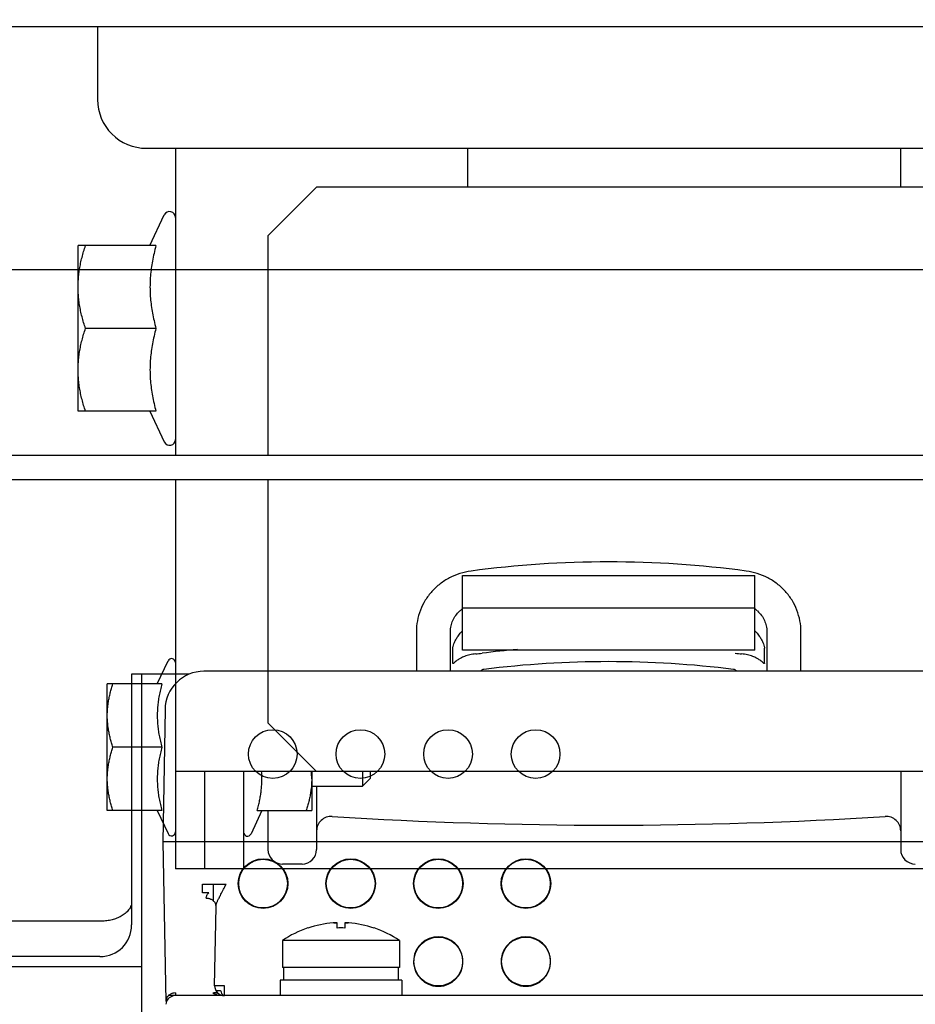
# Model space of a CAD drawing. Units: millimetres. Extents: x 178 to 96410, y -14547 to 37311.
# Drawn here: x 22353 to 22445, y 6596 to 6697 of the extents above; entities that cross this region are included whole.
import ezdxf

# ---------------------------------------------------------------- set-up
doc = ezdxf.new("R2010")
doc.units = ezdxf.units.MM
doc.layers.add('JONZAC. Plancher Haut - PLAN HAUT R+2', color=251, linetype='Continuous')

# ---------------------------------------------------------------- blocks, each defined once
blk = doc.blocks.new('Asc 1000kg Otis TLD')
for p, q in [((-0.1630000005243346, 1.287999997846782), (-0.1630000000586733, 2.410999997518957)), ((-0.1189999995986, 1.327499997802079), (-0.1189999998314306, 2.138390870764852)), ((-0.1165000001201406, 1.327499996870756), (-0.1165000003529713, 2.138390870764852)), ((-0.06350000004749745, 1.633254323154688), (-0.06349999981466681, 1.352745671756566)), ((-0.1505000003380701, 1.350499998778105), (-0.1504999998724088, 1.575499997474253)), ((-0.07650000008288771, 1.572499996982515), (-0.07650000031571835, 1.353499996475875)), ((-0.1464999999152496, 1.557999996468425), (-0.1465000001480803, 1.367999996989965)), ((-0.08650000009220093, 1.557999997399747), (-0.08649999985937029, 1.367999997921288)), ((-0.07929999998304993, 1.465499997138977), (-0.07929999998304993, 1.352194534614682)), ((-0.09679999959189445, 1.45717156957835), (-0.09680000029038638, 1.356430786661804)), ((-0.1464999999152496, 1.427999997511506), (-0.1505000003380701, 1.427999997511506)), ((-0.08649999985937029, 1.427999997511506), (-0.07850000483449548, 1.427999997511506)), ((-0.09680000005755574, 1.417749996297061), (-0.1008708641165867, 1.417749997228384)), ((-0.1008708638837561, 1.414249997586012), (-0.09679999982472509, 1.414249997586012)), ((-0.09762904478702694, 1.413999998010695), (-0.09918195905629545, 1.413999998010695)), ((-0.1066219451604411, 1.382999997586012), (-0.1066219444619492, 1.412999997846782)), ((-0.09895858087111264, 1.41299999691546), (-0.1066219444619492, 1.412999997846782)), ((-0.1033220704412088, 1.382999996654689), (-0.1033220706740394, 1.41299999691546)), ((-0.09895835060160607, 1.412999997846782), (-0.09895835083443671, 1.382999998517334)), ((-0.1504999996395782, 1.383499996736646), (-0.1464999994495884, 1.383499996736646)), ((-0.09895858087111264, 1.382999997586012), (-0.1066219451604411, 1.382999997586012)), ((-0.0976290445541963, 1.381999996490777), (-0.09918195905629545, 1.381999997422099)), ((-0.09679999959189445, 1.381749995984137), (-0.1008708636509255, 1.38174999691546)), ((-0.1008708638837561, 1.378249997273088), (-0.09679999982472509, 1.378249997273088)), ((-0.0691599998390302, 1.376499997451901), (-0.06640000024344772, 1.376499997451901)), ((-0.0691599998390302, 1.376499997451901), (-0.06915999960619956, 1.364499997347593)), ((-0.06640000024344772, 1.376499997451901), (-0.06640000024344772, 1.364499998278916)), ((-0.06640000001061708, 1.376392366364598), (-0.06509999989066273, 1.376392365433276)), ((-0.06510000012349337, 1.376749997958541), (-0.06350000051315874, 1.376749998889863)), ((-0.06509999965783209, 1.376749970950186), (-0.06509999965783209, 1.364250024780631)), ((-0.07043769850861281, 1.373899997211993), (-0.0704455851810053, 1.373899998143315)), ((-0.08649999985937029, 1.373499998822808), (-0.08580000011716038, 1.373499996960163)), ((-0.08500000007916242, 1.372699998319149), (-0.08580000011716038, 1.373499996960163)), ((-0.08650000032503158, 1.372699998319149), (-0.08500000007916242, 1.372699998319149)), ((-0.08499999961350113, 1.367499996908009), (-0.08500000007916242, 1.372699998319149)), ((-0.0709625604795292, 1.370899997651577), (-0.0704376989742741, 1.3708999985829)), ((-0.07043769827578217, 1.370099997147918), (-0.07096256024669856, 1.370099997147918)), ((-0.1465000001480803, 1.367999996989965), (-0.141500000259839, 1.362999998033047)), ((-0.09149999974761158, 1.362999998033047), (-0.08649999985937029, 1.367999997921288)), ((-0.08649999985937029, 1.367999997921288), (-0.08650000009220093, 1.353499998338521)), ((-0.08500000031199306, 1.367999996989965), (-0.0785000043688342, 1.367999996058643)), ((-0.08650000009220093, 1.367499996908009), (-0.08250000013504177, 1.367499996908009)), ((-0.08249999990221113, 1.361909987404943), (-0.08250000013504177, 1.367499996908009)), ((-0.07043769827578217, 1.367099996656179), (-0.0704455851810053, 1.367099998518825)), ((-0.07699999993201345, 1.366499996744096), (-0.07699999993201345, 1.364499998278916)), ((-0.06915999960619956, 1.364499997347593), (-0.06640000024344772, 1.364499998278916)), ((-0.06639999977778643, 1.364599998109043), (-0.06510000012349337, 1.364599998109043)), ((-0.06509999965783209, 1.364249997772276), (-0.06349999958183616, 1.364249997772276)), ((-0.141500000259839, 1.362999998033047), (-0.1190000000642613, 1.362999998033047)), ((-0.11649999988731, 1.362999996170402), (-0.09149999974761158, 1.362999998033047)), ((-0.08250000013504177, 1.362999997101724), (-0.07850000390317291, 1.362999998033047)), ((-0.08249999990221113, 1.362378883175552), (-0.08010595303494483, 1.361262520775199)), ((-0.08650000032503158, 1.360499997623265), (-0.07649999985005707, 1.360499997623265)), ((-0.07494417543057352, 1.356290928088129), (-0.07494417612906545, 1.358708331361413)), ((-0.06349999981466681, 1.358526331372559), (-0.06451745226513594, 1.358526333235204)), ((-0.073214748990722, 1.357410854659975), (-0.07494417612906545, 1.357395762577653)), ((-0.07406069745775312, 1.356928295455873), (-0.0740606983890757, 1.356290902011096)), ((-0.06451745226513594, 1.357526483945549), (-0.07262325973715633, 1.357667971402407)), ((-0.08650000009220093, 1.356499997898936), (-0.07649999985005707, 1.356499996967614)), ((-0.0740606983890757, 1.356290902011096), (-0.07494417566340417, 1.356290902011096)), ((-0.0965000003343448, 1.354920741170645), (-0.09650000010151416, 1.348999997600913)), ((-0.1505000001052395, 1.353499997407198), (-0.1190000002970919, 1.353499998338521)), ((-0.11649999988731, 1.353499997407198), (-0.07650000031571835, 1.353499996475875)), ((-0.09550000017043203, 1.3516327701509), (-0.09786904754582793, 1.352737475186586)), ((-0.08249999990221113, 1.351632768288255), (-0.08013095252681524, 1.352737475186586)), ((-0.06376795622054487, 1.353501862846315), (-0.06349999981466681, 1.353508876636624)), ((-0.1405000000959262, 1.350885679014027), (-0.1436535712564364, 1.352356213144958)), ((-0.1235000001033768, 1.350885679014027), (-0.120346428710036, 1.352356213144958)), ((-0.09550000017043203, 1.352101666852832), (-0.09550000017043203, 1.346499998122454)), ((-0.09286980971228331, 1.352431395091116), (-0.07929999998304993, 1.352194534614682)), ((-0.08900000026915222, 1.352101666852832), (-0.08900000003632158, 1.347080553881824)), ((-0.08250000036787242, 1.352101666852832), (-0.08249999966938049, 1.346499997191131)), ((-0.07929999951738864, 1.352215479128063), (-0.06288447149563581, 1.352502014487982)), ((-0.06324563699308783, 1.352568922564387), (-0.06288574927020818, 1.352575205266476)), ((-0.1404999998630956, 1.351498850621283), (-0.1404999998630956, 1.343499996699393)), ((-0.1319999996339902, 1.351498851552606), (-0.1319999994011596, 1.344259186647832)), ((-0.1235000003362074, 1.351498852483928), (-0.1235000001033768, 1.343499997630715)), ((-0.09649999963585287, 1.349999996833503), (-0.05849999992642552, 1.349999996833503)), ((-0.0664999996079132, 1.327499996870756), (-0.06650000007357448, 1.349999996833503)), ((-0.09650000010151416, 1.348999997600913), (-0.0707499998388812, 1.348999998532236)), ((-0.08249999966938049, 1.346499997191131), (-0.09550000017043203, 1.346499998122454)), ((-0.07112616824451834, 1.345749997533858), (-0.07112616847734898, 1.328999998047948)), ((-0.06750000023748726, 1.34574999846518), (-0.06749999977182597, 1.329999998211861)), ((-0.1629999998258427, 1.345499997027218), (-0.1555000002263114, 1.345499997027218)), ((-0.1235000001033768, 1.343499997630715), (-0.1404999998630956, 1.343499996699393))]:
    blk.add_line(p, q)
blk.add_lwpolyline([(-1.288000000058673, 2.414999997243285), (-0.1380000001518056, 2.414999997243285), (-0.1379999999189749, 0.3149999976158142), (-0.1379999999189749, 0.3149999976158142), (-1.287999999825843, 0.3149999966844916), (-1.287999999825843, 0.3149999966844916), (-1.288000000058673, 2.414999997243285), (-1.288000000058673, 2.414999997243285)])
for centre, radius, start, end in [((-0.07850000017788261, 1.429499996826053), 0.001499999999999999, 269.9999999799897, 0), ((-0.08039940160233527, 1.426499998196959), 0.001499999999999999, 90.00000004669074, 183.6150744844219), ((-0.5315000001573935, 1.397999998182058), 0.4504999999999998, 356.3849255155781, 3.615074484421931), ((-0.1004463060526177, 1.411252876743674), 0.006702906795799998, 162.4728141589903, 172.412896850514), ((-0.1007735765306279, 1.411300289444625), 0.002982630666599999, 137.9445885309143, 145.0632779691593), ((-0.0009102082112804055, 1.397999997250736), 0.107117444553, 172.4156899764825, 187.5843099697432), ((-0.1115943606710061, 1.412642145529389), 0.013047301594, 352.7695095586879, 355.6820076706271), ((0.005704892450012267, 1.397999996319413), 0.1034931164242, 172.8782536660172, 187.1217463339828), ((-0.0964779577916488, 1.410766890272498), 0.0005157960823999998, 160.7389996739313, 172.8738908740358), ((-0.06699971354100853, 1.389499997720122), 0.002543583963799999, 347.3931308563711, 12.60686914362888), ((0.003900403273291886, 1.397986719384789), 0.1033702803168, 185.1846319259088, 187.2173142044973), ((-0.1114525228040293, 1.383372195065022), 0.0129047662842, 4.301896347634883, 7.246565769735248), ((-0.1004463058197871, 1.38474711868912), 0.006702906795799998, 187.5871031486053, 197.5271858410097), ((-0.0669997128425166, 1.38049999717623), 0.002543583963799999, 347.3931308563711, 12.60686914362888), ((-0.06029739149380475, 1.37049999833107), 0.01070260869559999, 145.9019380134923, 161.4773477164418), ((-0.06029739149380475, 1.37049999833107), 0.0106951312704, 161.4639263630078, 175.7102466788259), ((-0.0656505866209045, 1.370901525951922), 0.005326898240799998, 175.7100475652379, 176.3479697516325), ((-0.06567173160146922, 1.370902985334396), 0.005305703125199998, 175.7086966846209, 176.3491672523625), ((-0.07083265308756381, 1.370952150784433), 0.0001399852024, 199.3181196504969, 201.8737925432595), ((-0.07074053410906345, 1.370968664996326), 0.0002324026205999999, 195.6876601773486, 197.185633688673), ((-0.06029739149380475, 1.37049999833107), 0.0101481935778, 177.7410511382228, 182.2589488617772), ((-0.07083265332039446, 1.370047844946384), 0.0001399852024, 158.1262075112298, 160.6818803472965), ((-0.07074053410906345, 1.370031329803169), 0.0002324026207999999, 162.8143663132978, 164.3123398208479), ((-0.08039940136950463, 1.369499996304512), 0.001499999999999999, 176.3849255155781, 269.9999999799897), ((-0.06565058685373515, 1.370098469778895), 0.005326898237999998, 183.6520303016199, 184.2899524347621), ((-0.06567173136863858, 1.370097009465098), 0.005305703159399999, 183.6508328008901, 184.2913033153791), ((-0.06029739149380475, 1.37049999833107), 0.0106951312704, 184.289753321174, 198.5360736391127), ((-0.07850000041071326, 1.366499997675419), 0.001499999999999999, 0, 89.99999997998968), ((-0.08574758644681424, 1.35894819162786), 0.008551806792999998, 90.01617053310919, 95.04938027850953), ((-0.06029739149380475, 1.37049999833107), 0.01070260869559999, 198.5226522835581, 214.0980619273634), ((-0.07849999971222132, 1.364499998278916), 0.001499999999999999, 269.9999999799897, 0), ((-0.08027499995660037, 1.360899996943772), 0.0003999999999999999, 269.9999999799897, 65.00000000242612), ((-0.06450000044424087, 1.358526331372559), 0.0009999999999999996, 268.9999999918671, 0), ((-0.06928254815284163, 1.357952984049916), 0.005299381103999998, 1.83594853208779, 2.391697434153535), ((-0.063993014045991, 1.35877410043031), 0.0005999921875999997, 270.500077001488, 325.4022849360537), ((-0.066024562693201, 1.358427504077554), 0.002513060770599999, 338.8814848729233, 344.3193823355133), ((-0.07263440813403577, 1.356903189793229), 0.0007650346665999996, 97.74520185622771, 106.3737532390017), ((-0.07263625308405608, 1.356915115378797), 0.0007529679483999997, 89.01125019408097, 97.7284331360031), ((-0.06400000012945384, 1.358491308987141), 0.0009999999999999996, 281.1623188182674, 289.2331621821517), ((-0.06579596956726164, 1.358338911086321), 0.002267900217399999, 333.4099139436114, 338.8885944339749), ((-0.09279999986756593, 1.356430786661804), 0.003999999999999998, 180, 268.9999999918671), ((-0.1434000000590459, 1.352899996563792), 0.0005999999999999997, 89.99999997998968, 245.0000000024261), ((-0.1206000001402572, 1.352899997495115), 0.0005999999999999997, 295.000000003619, 89.99999997998968), ((-0.09769999992568046, 1.353099997155368), 0.0003999999999999999, 89.99999997998968, 245.0000000024261), ((-0.08029999991413206, 1.353099997155368), 0.0003999999999999999, 295.000000003619, 89.99999997998968), ((-0.06262034655082971, 1.353506505489349), 0.0011476119704, 180.231858127651, 193.3963474733977), ((-0.1555000002263114, 1.35049999691546), 0.004999999999999998, 269.9999999799897, 0), ((-0.07075000030454248, 1.345749997533858), 0.003249999999999999, 0, 89.99999997998968)]:
    blk.add_arc(centre, radius, start, end)
for centre, major_axis, ratio in [((-0.08829961915034801, 1.390499996952713), (0.002501294846399999, -2.776995129849524e-19), 0.9999999883999999), ((-0.07500038796570152, 1.389499997720122), (0.002545462334599999, -1.413015446094512e-19), 0.9999999884000002), ((-0.07500019029248506, 1.3894999967888), (0.002500913913199998, -4.780000001007805e-11), 0.9999999970999999), ((-0.06700019014533609, 1.3894999967888), (0.002500304647399999, -1.387947894060382e-19), 0.9999999971000002), ((-0.08829961891751736, 1.38149999640882), (0.0025012948464, 1.20000000913703e-11), 0.9999999883999999), ((-0.07500038796570152, 1.38049999717623), (0.002545462334599999, -1.413015446094512e-19), 0.9999999884000002), ((-0.0750001905253157, 1.380499998107553), (0.002500913913199998, -4.780000001007805e-11), 0.9999999970999999), ((-0.06700019014533609, 1.38049999717623), (0.002500304647399999, -1.387947894060382e-19), 0.9999999971000002), ((-0.08829961915034801, 1.372499997727573), (0.0025012948464, 1.20000000913703e-11), 0.9999999883999999), ((-0.07500038750004023, 1.37149999756366), (0.002545462334599999, -2.44000000373991e-11), 0.9999999884000002), ((-0.07500019075814635, 1.371499998494983), (0.002500913913199998, -4.780000001007805e-11), 0.9999999970999999), ((-0.08829961915034801, 1.363499998115003), (0.002501294846399999, -2.776995129849524e-19), 0.9999999883999999), ((-0.07500038750004023, 1.36249999795109), (0.002545462334599999, -1.413015446094512e-19), 0.9999999884000002), ((-0.07500018982682377, 1.362499996088445), (0.002500913913199998, -4.780000001007805e-11), 0.9999999970999999)]:
    blk.add_ellipse(centre, major_axis=major_axis, ratio=ratio)
for centre, major_axis, ratio, start_param, end_param in [((-0.06700038758572191, 1.389499997720122), (0.002544243710199999, -1.219999985987792e-11), 0.9999999884, 0.2199744175, 6.0632108993), ((-0.06700038781855255, 1.380499998107553), (0.002544243710199999, -1.219999985987792e-11), 0.9999999884, 0.2199744175, 6.0632108993), ((-0.06249999988358468, 1.353508876636624), (-1.110223024625157e-19, -0.0009999999999999998), 1, -1.5707963268, -1.3264726055), ((-0.06249999988358468, 1.353508876636624), (0.0009999999999999998, -1.110223024625157e-19), 1, -2.8972689323, -1.6755274029)]:
    blk.add_ellipse(centre, major_axis=major_axis, ratio=ratio, start_param=start_param, end_param=end_param)
for points, start_tangent, end_tangent in [([(-0.1008708641165867, 1.417749997228384), (-0.101990093360655, 1.41764588560909), (-0.1030734694795683, 1.417336885817349), (-0.1040862860390916, 1.416832895949483), (-0.1049960987875238, 1.416150062344968), (-0.1057737622177228, 1.41531025711447), (-0.1063943643821403, 1.414340384304523), (-0.1068380248034373, 1.413271514698863)], (-1, 5.551115123125784e-17), (-0.3013311458301774, -0.9535195543630306)), ([(-0.1029881722060964, 1.413298202678561), (-0.1025415131589398, 1.413701229728758), (-0.1020250112051144, 1.414001780562103), (-0.1014602578943595, 1.414187287911773), (-0.1008708638837561, 1.414249997586012)], (0.6700034500557416, 0.7423579843400375), (1, -5.551115123125784e-17)), ([(-0.1009473005542532, 1.413009622134268), (-0.1007107956102118, 1.413238280452788), (-0.1002987384563312, 1.413546582683921), (-0.09992544713895768, 1.413755112327635), (-0.0996019704034552, 1.413892410695553), (-0.09934189624618739, 1.413973512127995), (-0.09918195905629545, 1.413999998010695)], (0.6822326642957953, 0.7311351391964831), (1, -5.551115123125784e-17)), ([(-0.09762904478702694, 1.413999998010695), (-0.09758310683537275, 1.413973410613835), (-0.09763715311419219, 1.4138921238482), (-0.09775835566688329, 1.413754718378186), (-0.09792516648303717, 1.413546259514987), (-0.09812383784446865, 1.4132383717224), (-0.09832872042898089, 1.412805367261171), (-0.09849471144843847, 1.412260848097503), (-0.09858410956803709, 1.411659791134298)], (1, -5.551115123125784e-17), (-0.07463211351456629, -0.9972111349319908)), ([(-0.09685230383183807, 1.411120290867984), (-0.09691831970121711, 1.411035069264472), (-0.09696488233748823, 1.410937036387622)], (-0.6947465904860715, -0.719254596793082), (-0.3301362132470059, -0.9439333031008745)), ([(-0.09698976983781904, 1.385169116780162), (-0.09696488257031888, 1.385062957182527), (-0.09691831970121711, 1.384964926168323), (-0.09685230383183807, 1.384879705496132)], (0.1239777061559163, -0.9922850036034594), (0.6947465905532969, -0.7192545967281473)), ([(-0.09858411003369838, 1.384340204298496), (-0.09849498781841248, 1.383740371093154), (-0.09832904499489814, 1.383195458911359), (-0.09812388883437961, 1.382761713117361), (-0.09792492992710322, 1.382453412748873), (-0.09775801503565162, 1.382244884036481), (-0.09763690747786313, 1.382107585668564), (-0.09758309100288898, 1.382026482373476), (-0.0976290445541963, 1.381999996490777)], (0.07463211347074968, -0.9972111349352699), (-1, 5.551115123125784e-17)), ([(-0.1008708636509255, 1.38174999691546), (-0.1014602583600208, 1.381812708452344), (-0.1020250112051144, 1.381998215802014), (-0.1025415133917704, 1.382298765704036), (-0.1029881722060964, 1.382701793685555), (-0.1032186929369345, 1.382991638034582)], (-1, 5.551115123125784e-17), (-0.5728091113705639, 0.8196887957821949)), ([(-0.09918195905629545, 1.381999997422099), (-0.0993423032341525, 1.382026582956314), (-0.09960275434423238, 1.382107870653272), (-0.09992626018356532, 1.382245276123285), (-0.1002992436988279, 1.382453735917807), (-0.1007106915349141, 1.382761622779071), (-0.1009473324520513, 1.382990406826138)], (-1, 5.551115123125784e-17), (-0.6822215840592192, 0.7311454781667803)), ([(-0.1068380245706066, 1.382728481665254), (-0.1063943641493097, 1.381659611128271), (-0.1057737624505535, 1.380689738318324), (-0.1049960987875238, 1.379849933087826), (-0.1040862860390916, 1.379167098551989), (-0.1030734699452296, 1.378663109615445), (-0.1019900938263163, 1.378354109823704), (-0.1008708638837561, 1.378249997273088)], (0.3013311458301777, -0.9535195543630305), (1, -5.551115123125784e-17)), ([(-0.0709666678449139, 1.371240830980241), (-0.07096990442369133, 1.37118523940444), (-0.070972376386635, 1.371132157742977), (-0.07097402040380985, 1.371083462610841), (-0.07097485742997378, 1.37103957682848), (-0.0709741594037041, 1.3709672158584), (-0.0709642794681713, 1.370905825868249)], (-0.06367542984679099, -0.9979706607079322), (0.2704564982033359, -0.9627321967087156)), ([(-0.07096475677099079, 1.370905842632055), (-0.0709726515924558, 1.370940217748284), (-0.07097490655723959, 1.371000821702182), (-0.07097404601518065, 1.371082500554621), (-0.07097244507167488, 1.371130455285311), (-0.07097001525107771, 1.371183127164841), (-0.07096672139596194, 1.371239990927279), (-0.07096666761208326, 1.371240830980241)], (-0.3309413296002386, 0.9436513319878408), (0.06369337170821449, 0.9979695157671096)), ([(-0.07096666761208326, 1.369759162887931), (-0.07096990488935262, 1.3698147572577), (-0.07097237661946565, 1.369867837056518), (-0.07097401993814856, 1.369916532188654), (-0.07097485812846571, 1.369960417971015), (-0.0709741598693654, 1.370032779872417), (-0.0709642794681713, 1.370094169862568)], (-0.06367542984679105, 0.9979706607079322), (0.2704564982033359, 0.9627321967087157)), ([(-0.07096475700382143, 1.370094154030085), (-0.07097265112679452, 1.370059778913856), (-0.07097490632440895, 1.369999174959958), (-0.07097404578235, 1.369917496107519), (-0.07097244483884424, 1.369869540445507), (-0.07097001501824707, 1.369816867634654), (-0.07096672139596194, 1.369760003872216), (-0.07096666761208326, 1.369759162887931)], (-0.3309413296002386, -0.9436513319878409), (0.06369337170821433, -0.9979695157671097)), ([(-0.08574999973643571, 1.367499997839332), (-0.08527964993845671, 1.367486920207739), (-0.08481039584148675, 1.367448077537119), (-0.08434326469432563, 1.36738459020853), (-0.08387905277777463, 1.3672981467098), (-0.0834180013043806, 1.367190716788173), (-0.08295924158301204, 1.367064121179283), (-0.08250000036787242, 1.366919441148639)], (1, 5.551115123125784e-17), (0.9486832980203554, -0.3162277661073135)), ([(-0.08249999990221113, 1.361909987404943), (-0.08301853679586202, 1.362040899693966), (-0.08352418860886246, 1.362150541506708), (-0.08402149996254593, 1.362239209935069), (-0.08451555680949241, 1.362306859344244), (-0.08500897197518498, 1.362352733500302), (-0.08550288539845496, 1.362375964410603), (-0.08599711477290839, 1.362375964410603), (-0.08649102819617838, 1.362352733500302), (-0.0865000142948702, 1.362352098338306)], (-0.9656176776336843, 0.2599663452090098), (-0.9974810473251806, -0.0709334915752849)), ([(-0.07317095238249749, 1.357802784070373), (-0.07328484591562301, 1.357860461808741), (-0.07342560507822782, 1.357931924052536), (-0.07359344663564116, 1.358017327263951), (-0.07379178970586509, 1.358118435367942), (-0.07402219146024436, 1.358236080035567), (-0.0742888095555827, 1.358372427523136), (-0.07459437742363662, 1.358528917655349), (-0.07494417612906545, 1.358708331361413)], (-0.8927378247240205, 0.4505764932916762), (-0.8898718847188227, 0.4562105092903608)), ([(-0.07262325973715633, 1.357667971402407), (-0.07273830159101635, 1.357675207778811), (-0.07285193621646613, 1.357692743651569), (-0.07296274823602289, 1.357720224186778), (-0.07306947407778352, 1.357757125981152), (-0.07317095238249749, 1.357802784070373)], (-0.9998476950595826, 0.01745241198344933), (-0.8924922189903761, 0.4510627883583775)), ([(-0.06451745226513594, 1.357526483945549), (-0.06452279968652874, 1.357602679170668), (-0.06452383717987686, 1.357660540379584), (-0.06452446652110666, 1.357733208686113), (-0.06452467769850045, 1.357819441705942), (-0.0645244667539373, 1.357917764224112), (-0.06452383671421558, 1.358026496134698), (-0.06452279991935939, 1.358143776655197), (-0.06452137266751379, 1.35826760251075), (-0.06451957987155765, 1.358395852148533), (-0.06451745226513594, 1.358526333235204)], (-0.1192897819687685, 0.9928594804491943), (0.01744709228101649, 0.9998477879012074)), ([(-0.06398588709998876, 1.358122763223946), (-0.06398424145299941, 1.358064859174192), (-0.06398289382923394, 1.35800205450505), (-0.0639818812487647, 1.35793611779809), (-0.06398123258259147, 1.357868920080364), (-0.06398096622433513, 1.357802352868021), (-0.06398108892608434, 1.357738300226629), (-0.06398159905802459, 1.357678569853306), (-0.06398167402949184, 1.357672808691859)], (0.03237300582239461, -0.9994758568840085), (-0.01357167335228132, -0.9999079006000597)), ([(-0.06376795202959329, 1.357323771342635), (-0.06379722279962152, 1.357435398735106), (-0.06381034071091563, 1.357545011676848), (-0.06380706757772714, 1.357650632038713), (-0.06378746253903955, 1.357750356197357), (-0.0637518799630925, 1.3578423820436), (-0.06370096129830927, 1.357925050891936)], (-0.3152747184685777, 0.9490004488379125), (0.60128208497415, 0.799036829119371)), ([(-0.0735067370114848, 1.356668123975396), (-0.0736234619980678, 1.356680613011122), (-0.07373857696074992, 1.35671372897923), (-0.07385065348353237, 1.356766772456467), (-0.07395842170808464, 1.356838737614453), (-0.07406069745775312, 1.356928295455873)], (-0.9998477198636345, 0.01745099090283647), (-0.7118233552226518, 0.7023585344819029)), ([(-0.0735067370114848, 1.356668123975396), (-0.07349861052352935, 1.356799894943833), (-0.07347552117425948, 1.356929365545511), (-0.07343787245918065, 1.357054281048477), (-0.07338632002938539, 1.357172463089228), (-0.07332176447380334, 1.357281847856939), (-0.07324532989878207, 1.357380527071655), (-0.07315835182089359, 1.357466783374548), (-0.0730623445706442, 1.357539110817015), (-0.07295898476149887, 1.357596247456968), (-0.07285007310565561, 1.357637197710574)], (0.004363723932616082, 0.9999904789113945), (0.9595280811895059, 0.2816129638507164)), ([(-0.06373673269990832, 1.353240619413555), (-0.06369908421766013, 1.353115704841912), (-0.06364753178786486, 1.352997523732483), (-0.06358297576662153, 1.35288813803345), (-0.0635065418900922, 1.352789457887411), (-0.06341956334654242, 1.352703202515841)], (0.2322451506278154, -0.9726572829161684), (0.7557034209096368, -0.6549139940675206)), ([(-0.06341956334654242, 1.352703202515841), (-0.06332355656195432, 1.352630876004696), (-0.0632201962871477, 1.352573739364743), (-0.06311128509696573, 1.352532789111137), (-0.06299872219096869, 1.352508742362261), (-0.06288447149563581, 1.352502014487982)], (0.7557034208808373, -0.6549139941007522), (0.9998476951545809, 0.01745240654099262)), ([(-0.09550000017043203, 1.352101666852832), (-0.0948886756086722, 1.351949244737625), (-0.09429432509932667, 1.351826461032033), (-0.09370881470385939, 1.351732895709574), (-0.09312563214916736, 1.351669220253825), (-0.09254203841555864, 1.351636845618486), (-0.09195796132553369, 1.351636846549809), (-0.09137436805758625, 1.351669220253825), (-0.09079118550289422, 1.351732896640897), (-0.0902056748745963, 1.35182646010071), (-0.08961132459808141, 1.351949244737625), (-0.08900000026915222, 1.352101666852832)], (0.9656176776792945, -0.2599663450395955), (0.9656176776792944, 0.2599663450395959)), ([(-0.08900000026915222, 1.352101666852832), (-0.08838867524173111, 1.351949243806303), (-0.08779432496521622, 1.35182646010071), (-0.0872088143369183, 1.351732897572219), (-0.08662563201505691, 1.351669220253825), (-0.08604203828144819, 1.351636846549809), (-0.08545796142425388, 1.351636844687164), (-0.08487436815630645, 1.351669219322503), (-0.08429118513595313, 1.351732896640897), (-0.08370567520614713, 1.351826461032033), (-0.08311132446397096, 1.351949244737625), (-0.08250000036787242, 1.352101666852832)], (0.9656176776792945, -0.2599663450395955), (0.9656176776792944, 0.2599663450395959)), ([(-0.1404999998630956, 1.351498850621283), (-0.1397005756152794, 1.351299529895186), (-0.1389233480440453, 1.351138966158032), (-0.1381576807470992, 1.351016614586115), (-0.137395057012327, 1.350933345034719), (-0.1366318966029212, 1.350891008973122), (-0.1358681033598259, 1.350891009904444), (-0.1351049429504201, 1.350933345034719), (-0.1343423187499866, 1.351016614586115), (-0.1335766519187018, 1.351138966158032), (-0.1327994243474677, 1.351299529895186), (-0.1319999996339902, 1.351498851552606)], (0.9656176776587713, -0.2599663451158269), (0.9656176776587713, 0.2599663451158271)), ([(-0.1319999996339902, 1.351498851552606), (-0.131200575386174, 1.351299529895186), (-0.1304233482806012, 1.351138966158032), (-0.1296576802851632, 1.351016613654792), (-0.1288950567832217, 1.350933345034719), (-0.1281318963738158, 1.350891009904444), (-0.1273681033635512, 1.350891008973122), (-0.126604943186976, 1.350933346897364), (-0.1258423192193732, 1.351016613654792), (-0.1250766516895965, 1.351138966158032), (-0.1242994245840237, 1.351299530826509), (-0.1235000003362074, 1.351498852483928)], (0.9656176776587713, -0.2599663451158269), (0.9656176776587713, 0.2599663451158271)), ([(-0.07316121470648795, 1.34899999666959), (-0.07263222674373537, 1.348888278007507), (-0.07219941832590848, 1.348614119924605), (-0.07185707276221365, 1.348244936205447), (-0.07159143767785281, 1.347818248905241), (-0.07139123126398772, 1.347353842109442), (-0.0712483610259369, 1.346859210170805), (-0.07115845906082541, 1.346326660364866), (-0.07112616824451834, 1.345749997533858)], (1, -5.551115123125784e-17), (-5.551115123125784e-17, -1)), ([(-0.09225000033620745, 1.346499998122454), (-0.09272015222813934, 1.346513063646853), (-0.0931892063235864, 1.346551873721182), (-0.09365614748094231, 1.34661530982703), (-0.09412021341267973, 1.346701695583761), (-0.0945812346180901, 1.346809084527194), (-0.09504020295571536, 1.346935709938407), (-0.09550000017043203, 1.347080554813147)], (-1, -5.551115123125784e-17), (-0.9486832980806724, 0.3162277659263623)), ([(-0.08900000003632158, 1.347080553881824), (-0.0894597974838689, 1.346935709007084), (-0.08991876535583287, 1.346809084527194), (-0.09037978679407388, 1.346701694652438), (-0.09084385319147259, 1.34661530982703), (-0.09131079341750592, 1.346551873721182), (-0.09177984797861427, 1.346513063646853), (-0.09225000033620745, 1.346499998122454)], (-0.9486832980806723, -0.3162277659263625), (-1, -5.551115123125784e-17)), ([(-0.08574999973643571, 1.346499998122454), (-0.0862201516283676, 1.346513064578176), (-0.08668920618947595, 1.34655187278986), (-0.08715614781249315, 1.346615310758352), (-0.08762021327856928, 1.346701694652438), (-0.08808123494964093, 1.346809085458517), (-0.08854020305443555, 1.346935709938407), (-0.08900000003632158, 1.347080553881824)], (-1, -5.551115123125784e-17), (-0.9486832980806724, 0.3162277659263623)), ([(-0.08250000013504177, 1.347080554813147), (-0.08295979688409716, 1.346935709007084), (-0.08341876545455307, 1.346809084527194), (-0.08387978665996343, 1.346701695583761), (-0.08434385259170085, 1.346615307964385), (-0.08481079374905676, 1.34655187278986), (-0.08527984784450382, 1.346513064578176), (-0.08574999973643571, 1.346499998122454)], (-0.9486832980806723, -0.3162277659263625), (-1, -5.551115123125784e-17)), ([(-0.1362499998649582, 1.343499997630715), (-0.1368648145580664, 1.343517083674669), (-0.1374781926861033, 1.343567836098373), (-0.1380888078128919, 1.343650789931417), (-0.1386956634232774, 1.343763754703104), (-0.1392985376296565, 1.343904187902808), (-0.1398987270658836, 1.34406977519393), (-0.1405000000959262, 1.344259187579155)], (-1, -5.551115123125784e-17), (-0.948683298050514, 0.3162277660168379)), ([(-0.1319999994011596, 1.344259186647832), (-0.1326012728968635, 1.34406977519393), (-0.1332014625659212, 1.343904187902808), (-0.1338043365394697, 1.343763755634427), (-0.1344111926155165, 1.343650789931417), (-0.1350218075094745, 1.343567834235728), (-0.1356351863360032, 1.343517085537314), (-0.1362499998649582, 1.343499997630715)], (-0.9486832980505139, -0.3162277660168381), (-1, -5.551115123125784e-17)), ([(-0.1277500001015142, 1.343499996699393), (-0.1283648140961304, 1.343517084605992), (-0.1289781931554899, 1.34356783516705), (-0.1295888082822785, 1.343650790862739), (-0.130195663892664, 1.343763755634427), (-0.1307985371677205, 1.343904187902808), (-0.1313987268367782, 1.344069774262607), (-0.1319999994011596, 1.344259186647832)], (-1, -5.551115123125784e-17), (-0.948683298050514, 0.3162277660168379)), ([(-0.1235000001033768, 1.344259187579155), (-0.1241012729005888, 1.344069773331285), (-0.1247014628024772, 1.343904187902808), (-0.1253043360775337, 1.34376375656575), (-0.1259111916879192, 1.343650789931417), (-0.1265218070475385, 1.34356783516705), (-0.1271351861068979, 1.343517085537314), (-0.1277500001015142, 1.343499996699393)], (-0.9486832980505139, -0.3162277660168381), (-1, -5.551115123125784e-17))]:
    blk.add_spline(points, degree=3, dxfattribs=dict(start_tangent=start_tangent, end_tangent=end_tangent))
blk = doc.blocks.new('FOND DE PLAN')
at = {"layer": 'JONZAC. Plancher Haut - PLAN HAUT R+2', "rotation": 269.9999999968067}
blk.add_blockref('Asc 1000kg Otis TLD', (4347.79363142481, -995.8938394223951), dxfattribs=at)

msp = doc.modelspace()

# ---------------------------------------------------------------- block references
at = {"color": 30, "true_color": 0xf8991e, "xscale": 1000, "yscale": 1000, "zscale": 1000}
msp.add_blockref('FOND DE PLAN', (-4326777.993429391, 1002427.040268102), dxfattribs=at)

doc.saveas('drawing.dxf')
